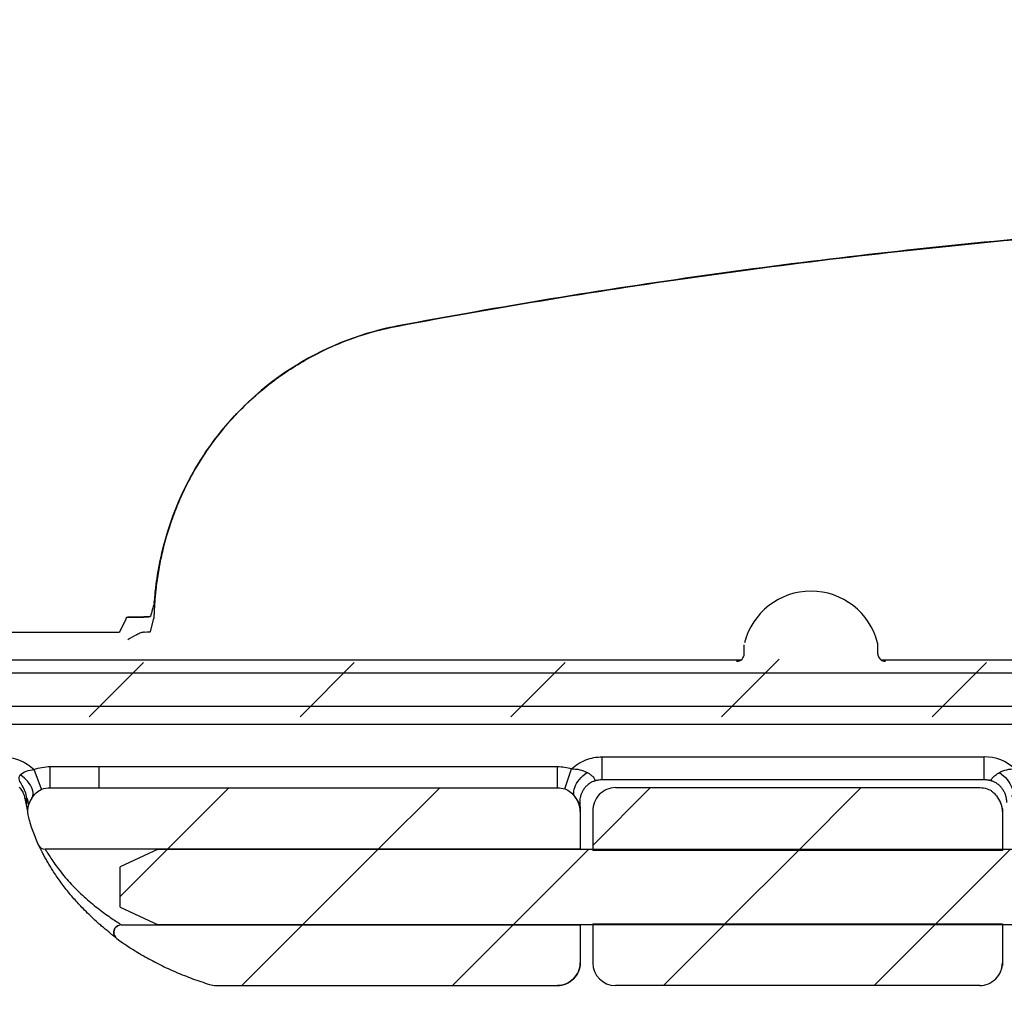
# Model space of a CAD drawing. Units: millimetres. Extents: x 0 to 815, y 0 to 560.
# Drawn here: x 635 to 668, y 154 to 187 of the extents above; entities that cross this region are included whole.
import ezdxf

# ---------------------------------------------------------------- set-up
doc = ezdxf.new("R2010")
doc.units = ezdxf.units.MM
doc.header["$LTSCALE"] = 2
for name, color, linetype, lineweight in [('AM_5', 3, 'Continuous', 25), ('AM_8', 1, 'Continuous', 25), ('TK1', 7, 'Continuous', 25)]:
    doc.layers.add(name, color=color, linetype=linetype, lineweight=lineweight)
doc.styles.get("Standard").update_dxf_attribs({"font": 'ISOCP.SHX', "bigfont": 'EXTFONT.SHX'})
doc.dimstyles.new('AM_JIS$0', dxfattribs={"dimtxt": 3.5, "dimasz": 2.5, "dimexe": 1, "dimexo": 1, "dimgap": 1.5, "dimtad": 3, "dimdsep": 46, "dimtxsty": 'STANDARD', "dimblk": 'OPEN30', "dimcen": 0, "dimclrd": 256, "dimclre": 256, "dimclrt": 2, "dimadec": 0, "dimazin": 2, "dimtp": 0.1, "dimtm": 0.1, "dimtfac": 0.71, "dimtmove": 0, "dimatfit": 3, "dimldrblk": 'OPEN30', "dimfxl": 1, "dimlwd": -1, "dimlwe": -1, "dimarcsym": 0})
pattern_1 = [(45, (-4e-09, 0), (-3.535534, 3.535534), [])]

# ---------------------------------------------------------------- blocks, each defined once
blk = doc.blocks.new('_Open30')
at = {"color": 0, "linetype": 'ByBlock', "lineweight": -2}
for p, q in [((-1, 0.2679), (0, 0)), ((0, 0), (-1, -0.2679)), ((0, 0), (-1, 0))]:
    blk.add_line(p, q, dxfattribs=at)
blk = doc.blocks.new('*D13')
at = {"layer": 'AM_5', "linetype": 'ByBlock'}
for p, q in [((623.928, 209.845), (623.928, 125.497)), ((753.928, 209.845), (753.928, 125.497)), ((628.928, 127.497), (748.928, 127.497))]:
    blk.add_line(p, q, dxfattribs=at)
at = {"layer": 'Defpoints', "color": 0}
for p in [(623.928, 211.845), (753.928, 211.845), (753.928, 127.497)]:
    blk.add_point(p, dxfattribs=at)
at = {"layer": 'AM_5', "xscale": 5, "yscale": 5, "zscale": 5, "rotation": 180}
blk.add_blockref('_Open30', (623.928, 127.497), dxfattribs=at)
at = {"layer": 'AM_5', "xscale": 5, "yscale": 5, "zscale": 5}
blk.add_blockref('_Open30', (753.928, 127.497), dxfattribs=at)
at = {"layer": 'AM_5', "color": 2, "insert": (688.928, 133.997), "char_height": 7, "attachment_point": 5}
blk.add_mtext('130 内部有効寸法', dxfattribs=at)

msp = doc.modelspace()

# ---------------------------------------------------------------- hatches: boundary and pattern name
at = {"layer": 'AM_8'}
h = msp.add_hatch(dxfattribs=at)
h.set_pattern_fill('_U', color=256, scale=5, angle=45, style=0, pattern_type=0)
h.set_pattern_definition(pattern_1)
edge = h.paths.add_edge_path(flags=0)
edge.add_line((618.185, 244.733), (618.185, 178.961))
edge.add_spline(control_points=[(618.185, 178.961), (618.185, 176.913), (618.592, 174.868), (620.158, 171.085), (621.315, 169.353), (624.209, 166.459), (625.942, 165.301), (629.724, 163.735), (631.769, 163.329), (633.817, 163.329)], knot_values=[0, 0, 0, 0, 0.25, 0.25, 0.5, 0.5, 0.75, 0.75, 1, 1, 1, 1], weights=[1, 1, 1, 1, 1, 1, 1, 1, 1, 1], degree=3, periodic=0)
edge.add_line((633.817, 163.329), (744.04, 163.329))
edge.add_spline(control_points=[(744.04, 163.329), (746.088, 163.329), (748.132, 163.735), (751.915, 165.301), (753.648, 166.459), (756.542, 169.353), (757.699, 171.085), (759.265, 174.868), (759.672, 176.913), (759.672, 178.961)], knot_values=[0, 0, 0, 0, 0.25, 0.25, 0.5, 0.5, 0.75, 0.75, 1, 1, 1, 1], weights=[1, 1, 1, 1, 1, 1, 1, 1, 1, 1], degree=3, periodic=0)
edge.add_line((759.672, 178.961), (759.672, 244.733))
edge.add_spline(control_points=[(759.672, 244.733), (759.672, 246.781), (759.265, 248.826), (757.699, 252.608), (756.542, 254.341), (754.004, 256.879), (752.75, 257.805), (751.389, 258.531)], knot_values=[0, 0, 0, 0, 0.25, 0.25, 0.5, 0.5, 0.688479, 0.688479, 0.688479, 0.688479], weights=[1, 1, 1, 1, 1, 1, 1, 1], degree=3, periodic=0)
edge.add_spline(control_points=[(751.389, 258.531), (750.762, 258.865), (750.068, 259.096), (749.366, 259.204), (748.663, 259.311), (747.932, 259.299), (747.233, 259.169), (746.535, 259.038), (745.85, 258.784), (745.234, 258.43), (744.618, 258.075), (744.055, 257.609), (743.592, 257.071), (743.128, 256.532), (742.751, 255.907), (742.492, 255.245), (742.44, 255.113), (742.393, 254.98), (742.35, 254.845)], knot_values=[0, 0, 0, 0, 0.002132, 0.002132, 0.002132, 0.004265, 0.004265, 0.004265, 0.006397, 0.006397, 0.006397, 0.008528, 0.008528, 0.008528, 0.010659, 0.010659, 0.010659, 0.011078, 0.011078, 0.011078, 0.011078], weights=[1, 1, 1, 1, 1, 1, 1, 1, 1, 1, 1, 1, 1, 1, 1, 1, 1, 1, 1], degree=3, periodic=0)
edge.add_spline(control_points=[(742.35, 254.845), (742.263, 254.57), (742.146, 254.301), (741.919, 253.89), (741.823, 253.739), (741.614, 253.443), (741.499, 253.299), (741.139, 252.885), (740.869, 252.629), (740.284, 252.15), (739.965, 251.927), (739.304, 251.519), (738.959, 251.332), (737.895, 250.815), (737.147, 250.527), (735.596, 250.033), (734.811, 249.832), (733.221, 249.496), (732.419, 249.362), (729.995, 249.044), (728.359, 248.944), (726.707, 248.944)], knot_values=[0, 0, 0, 0, 0.051589, 0.051589, 0.082839, 0.082839, 0.114089, 0.114089, 0.176589, 0.176589, 0.239089, 0.239089, 0.301589, 0.301589, 0.426589, 0.426589, 0.551589, 0.551589, 0.676589, 0.676589, 0.926589, 0.926589, 0.926589, 0.926589], weights=[1, 1, 1, 1, 1, 1, 1, 1, 1, 1, 1, 1, 1, 1, 1, 1, 1, 1, 1, 1, 1, 1], degree=3, periodic=0)
edge.add_line((726.707, 248.944), (651.15, 248.944))
edge.add_spline(control_points=[(651.15, 248.944), (649.498, 248.944), (647.862, 249.044), (645.438, 249.362), (644.636, 249.496), (643.046, 249.832), (642.261, 250.033), (640.71, 250.527), (639.962, 250.815), (638.897, 251.332), (638.553, 251.519), (637.892, 251.927), (637.573, 252.15), (636.987, 252.629), (636.718, 252.885), (636.358, 253.299), (636.243, 253.443), (636.034, 253.739), (635.938, 253.89), (635.71, 254.301), (635.594, 254.57), (635.507, 254.845)], knot_values=[0, 0, 0, 0, 0.25, 0.25, 0.375, 0.375, 0.5, 0.5, 0.625, 0.625, 0.6875, 0.6875, 0.75, 0.75, 0.8125, 0.8125, 0.84375, 0.84375, 0.875, 0.875, 0.926589, 0.926589, 0.926589, 0.926589], weights=[1, 1, 1, 1, 1, 1, 1, 1, 1, 1, 1, 1, 1, 1, 1, 1, 1, 1, 1, 1, 1, 1], degree=3, periodic=0)
edge.add_spline(control_points=[(635.507, 254.845), (635.292, 255.522), (634.958, 256.172), (634.531, 256.741), (634.104, 257.309), (633.573, 257.812), (632.982, 258.207), (632.391, 258.602), (631.724, 258.9), (631.036, 259.077), (630.348, 259.254), (629.62, 259.315), (628.912, 259.254), (628.204, 259.193), (627.497, 259.01), (626.849, 258.718), (626.72, 258.66), (626.593, 258.597), (626.468, 258.531)], knot_values=[0, 0, 0, 0, 0.002132, 0.002132, 0.002132, 0.004265, 0.004265, 0.004265, 0.006397, 0.006397, 0.006397, 0.008528, 0.008528, 0.008528, 0.010659, 0.010659, 0.010659, 0.011078, 0.011078, 0.011078, 0.011078], weights=[1, 1, 1, 1, 1, 1, 1, 1, 1, 1, 1, 1, 1, 1, 1, 1, 1, 1, 1], degree=3, periodic=0)
edge.add_spline(control_points=[(626.468, 258.531), (625.107, 257.805), (623.853, 256.879), (621.315, 254.341), (620.158, 252.608), (618.592, 248.826), (618.185, 246.781), (618.185, 244.733)], knot_values=[0.311521, 0.311521, 0.311521, 0.311521, 0.5, 0.5, 0.75, 0.75, 1, 1, 1, 1], weights=[1, 1, 1, 1, 1, 1, 1, 1], degree=3, periodic=0)
edge = h.paths.add_edge_path(flags=0)
edge.add_line((620.007, 178.961), (620.007, 244.733))
edge.add_spline(control_points=[(620.007, 244.733), (620.007, 246.515), (620.358, 248.302), (621.702, 251.6), (622.701, 253.121), (624.806, 255.273), (625.787, 256.036), (626.85, 256.657)], knot_values=[0, 0, 0, 0, 0.246573, 0.246573, 0.493145, 0.493145, 0.663377, 0.663377, 0.663377, 0.663377], weights=[1, 1, 1, 1, 1, 1, 1, 1], degree=3, periodic=0)
edge.add_spline(control_points=[(626.85, 256.657), (626.951, 256.716), (627.054, 256.772), (627.16, 256.823), (627.644, 257.061), (628.177, 257.219), (628.713, 257.283), (629.249, 257.347), (629.804, 257.319), (630.331, 257.202), (630.858, 257.085), (631.372, 256.876), (631.831, 256.591), (632.29, 256.306), (632.706, 255.938), (633.044, 255.517), (633.383, 255.096), (633.654, 254.611), (633.834, 254.102)], knot_values=[0, 0, 0, 0, 0.000352, 0.000352, 0.000352, 0.001994, 0.001994, 0.001994, 0.003636, 0.003636, 0.003636, 0.005278, 0.005278, 0.005278, 0.006921, 0.006921, 0.006921, 0.008564, 0.008564, 0.008564, 0.008564], weights=[1, 1, 1, 1, 1, 1, 1, 1, 1, 1, 1, 1, 1, 1, 1, 1, 1, 1, 1], degree=3, periodic=0)
edge.add_spline(control_points=[(633.834, 254.102), (633.866, 254.011), (633.9, 253.922), (634.031, 253.6), (634.139, 253.377), (634.498, 252.73), (634.787, 252.327), (635.422, 251.599), (635.765, 251.274), (636.49, 250.682), (636.874, 250.414), (637.656, 249.931), (638.053, 249.716), (639.261, 249.129), (640.09, 248.812), (641.773, 248.276), (642.619, 248.06), (644.31, 247.702), (645.159, 247.56), (647.711, 247.226), (649.423, 247.121), (651.15, 247.121)], knot_values=[0, 0, 0, 0, 0.011897, 0.011897, 0.043147, 0.043147, 0.105647, 0.105647, 0.168147, 0.168147, 0.230647, 0.230647, 0.293147, 0.293147, 0.418147, 0.418147, 0.543147, 0.543147, 0.668147, 0.668147, 0.918147, 0.918147, 0.918147, 0.918147], weights=[1, 1, 1, 1, 1, 1, 1, 1, 1, 1, 1, 1, 1, 1, 1, 1, 1, 1, 1, 1, 1, 1], degree=3, periodic=0)
edge.add_line((651.15, 247.121), (726.707, 247.121))
edge.add_spline(control_points=[(726.707, 247.121), (728.434, 247.121), (730.146, 247.226), (732.698, 247.56), (733.547, 247.702), (735.238, 248.06), (736.084, 248.276), (737.767, 248.812), (738.596, 249.129), (739.804, 249.716), (740.201, 249.931), (740.982, 250.414), (741.367, 250.682), (742.092, 251.274), (742.435, 251.599), (743.07, 252.327), (743.359, 252.73), (743.718, 253.377), (743.826, 253.6), (743.957, 253.922), (743.991, 254.011), (744.023, 254.102)], knot_values=[0, 0, 0, 0, 0.25, 0.25, 0.375, 0.375, 0.5, 0.5, 0.625, 0.625, 0.6875, 0.6875, 0.75, 0.75, 0.8125, 0.8125, 0.875, 0.875, 0.90625, 0.90625, 0.918147, 0.918147, 0.918147, 0.918147], weights=[1, 1, 1, 1, 1, 1, 1, 1, 1, 1, 1, 1, 1, 1, 1, 1, 1, 1, 1, 1, 1, 1], degree=3, periodic=0)
edge.add_spline(control_points=[(744.023, 254.102), (744.062, 254.212), (744.105, 254.321), (744.152, 254.429), (744.369, 254.923), (744.674, 255.387), (745.042, 255.782), (745.411, 256.177), (745.852, 256.514), (746.33, 256.765), (746.808, 257.016), (747.337, 257.187), (747.871, 257.266), (748.405, 257.344), (748.961, 257.331), (749.491, 257.229), (750.021, 257.126), (750.541, 256.93), (751.007, 256.657)], knot_values=[0, 0, 0, 0, 0.000352, 0.000352, 0.000352, 0.001994, 0.001994, 0.001994, 0.003636, 0.003636, 0.003636, 0.005278, 0.005278, 0.005278, 0.006921, 0.006921, 0.006921, 0.008564, 0.008564, 0.008564, 0.008564], weights=[1, 1, 1, 1, 1, 1, 1, 1, 1, 1, 1, 1, 1, 1, 1, 1, 1, 1, 1], degree=3, periodic=0)
edge.add_spline(control_points=[(751.007, 256.657), (752.07, 256.036), (753.051, 255.273), (755.155, 253.121), (756.155, 251.6), (757.499, 248.302), (757.85, 246.515), (757.85, 244.733)], knot_values=[0, 0, 0, 0, 0.170232, 0.170232, 0.416805, 0.416805, 0.663377, 0.663377, 0.663377, 0.663377], weights=[1, 1, 1, 1, 1, 1, 1, 1], degree=3, periodic=0)
edge.add_line((757.85, 244.733), (757.85, 178.961))
edge.add_spline(control_points=[(757.85, 178.961), (757.85, 177.154), (757.489, 175.342), (756.108, 172.006), (755.082, 170.471), (752.53, 167.918), (750.995, 166.893), (747.658, 165.511), (745.846, 165.151), (744.04, 165.151)], knot_values=[0, 0, 0, 0, 0.25, 0.25, 0.5, 0.5, 0.75, 0.75, 1, 1, 1, 1], weights=[1, 1, 1, 1, 1, 1, 1, 1, 1, 1], degree=3, periodic=0)
edge.add_line((744.04, 165.151), (718.171, 165.151))
edge.add_spline(control_points=[(718.171, 165.151), (718.029, 165.151), (717.886, 165.181), (717.749, 165.221), (717.586, 165.269), (717.428, 165.333), (717.27, 165.397), (717.268, 165.398), (717.265, 165.399), (717.263, 165.4)], knot_values=[0, 0, 0, 0, 0.000427, 0.000427, 0.000427, 0.000936, 0.000936, 0.000936, 0.000944, 0.000944, 0.000944, 0.000944], weights=[1, 1, 1, 1, 1, 1, 1, 1, 1, 1], degree=3, periodic=0)
edge.add_line((717.263, 165.4), (715.839, 165.4))
edge.add_spline(control_points=[(715.839, 165.4), (715.837, 165.399), (715.834, 165.398), (715.832, 165.397), (715.674, 165.333), (715.516, 165.269), (715.352, 165.221), (715.216, 165.181), (715.073, 165.151), (714.931, 165.151)], knot_values=[-0.000008, -0.000008, -0.000008, -0.000008, 0, 0, 0, 0.000511, 0.000511, 0.000511, 0.000941, 0.000941, 0.000941, 0.000941], weights=[1, 1, 1, 1, 1, 1, 1, 1, 1, 1], degree=3, periodic=0)
edge.add_line((714.931, 165.151), (662.926, 165.151))
edge.add_spline(control_points=[(662.926, 165.151), (662.784, 165.151), (662.641, 165.181), (662.504, 165.221), (662.341, 165.269), (662.183, 165.333), (662.025, 165.397), (662.023, 165.398), (662.02, 165.399), (662.018, 165.4)], knot_values=[0, 0, 0, 0, 0.000427, 0.000427, 0.000427, 0.000936, 0.000936, 0.000936, 0.000944, 0.000944, 0.000944, 0.000944], weights=[1, 1, 1, 1, 1, 1, 1, 1, 1, 1], degree=3, periodic=0)
edge.add_line((662.018, 165.4), (660.594, 165.4))
edge.add_spline(control_points=[(660.594, 165.4), (660.592, 165.399), (660.589, 165.398), (660.587, 165.397), (660.429, 165.333), (660.271, 165.269), (660.107, 165.221), (659.971, 165.181), (659.828, 165.151), (659.686, 165.151)], knot_values=[-0.000008, -0.000008, -0.000008, -0.000008, 0, 0, 0, 0.000511, 0.000511, 0.000511, 0.000941, 0.000941, 0.000941, 0.000941], weights=[1, 1, 1, 1, 1, 1, 1, 1, 1, 1], degree=3, periodic=0)
edge.add_line((659.686, 165.151), (633.817, 165.151))
edge.add_spline(control_points=[(633.817, 165.151), (632.011, 165.151), (630.198, 165.511), (626.862, 166.893), (625.327, 167.918), (622.775, 170.471), (621.749, 172.006), (620.368, 175.342), (620.007, 177.154), (620.007, 178.961)], knot_values=[0, 0, 0, 0, 0.25, 0.25, 0.5, 0.5, 0.75, 0.75, 1, 1, 1, 1], weights=[1, 1, 1, 1, 1, 1, 1, 1, 1, 1], degree=3, periodic=0)
h = msp.add_hatch(dxfattribs=at)
h.set_pattern_fill('_U', color=256, scale=5, angle=45, style=0, pattern_type=0)
h.set_pattern_definition(pattern_1)
edge = h.paths.add_edge_path(flags=0)
edge.add_spline(control_points=[(635.493, 160.891), (635.444, 160.872), (635.397, 160.845), (635.355, 160.812), (635.28, 160.752), (635.221, 160.674), (635.165, 160.597)], knot_values=[0, 0, 0, 0, 0.00016, 0.00016, 0.00016, 0.000448, 0.000448, 0.000448, 0.000448], weights=[1, 1, 1, 1, 1, 1, 1], degree=3, periodic=0)
edge.add_spline(control_points=[(635.165, 160.597), (635.155, 160.583), (635.145, 160.569), (635.136, 160.554), (635.091, 160.482), (635.058, 160.401), (635.039, 160.317), (635.02, 160.234), (635.016, 160.147), (635.026, 160.062), (635.03, 160.023), (635.037, 159.985), (635.048, 159.948)], knot_values=[0.000717, 0.000717, 0.000717, 0.000717, 0.000768, 0.000768, 0.000768, 0.001024, 0.001024, 0.001024, 0.001279, 0.001279, 0.001279, 0.001394, 0.001394, 0.001394, 0.001394], weights=[1, 1, 1, 1, 1, 1, 1, 1, 1, 1, 1, 1, 1], degree=3, periodic=0)
edge.add_spline(control_points=[(635.048, 159.948), (635.133, 159.637), (635.243, 159.332), (635.377, 159.031)], knot_values=[0, 0, 0, 0, 1, 1, 1, 1], weights=[1, 1, 1, 1], degree=3, periodic=0)
edge.add_spline(control_points=[(635.377, 159.031), (635.389, 159.005), (635.405, 158.981), (635.424, 158.96), (635.444, 158.939), (635.467, 158.922), (635.492, 158.909), (635.518, 158.896), (635.546, 158.887), (635.574, 158.883), (635.585, 158.881), (635.597, 158.88), (635.609, 158.88)], knot_values=[0, 0, 0, 0, 0.000085, 0.000085, 0.000085, 0.000171, 0.000171, 0.000171, 0.000256, 0.000256, 0.000256, 0.000291, 0.000291, 0.000291, 0.000291], weights=[1, 1, 1, 1, 1, 1, 1, 1, 1, 1, 1, 1, 1], degree=3, periodic=0)
edge.add_line((635.609, 158.88), (653.564, 158.88))
edge.add_spline(control_points=[(653.564, 158.88), (653.564, 159.303), (653.564, 159.727), (653.565, 160.15)], knot_values=[0, 0, 0, 0, 0.001269, 0.001269, 0.001269, 0.001269], weights=[1, 1, 1, 1], degree=3, periodic=0)
edge.add_spline(control_points=[(653.565, 160.15), (653.565, 160.235), (653.55, 160.321), (653.522, 160.402), (653.494, 160.482), (653.451, 160.559), (653.398, 160.626), (653.397, 160.627), (653.396, 160.628), (653.395, 160.629)], knot_values=[0, 0, 0, 0, 0.000256, 0.000256, 0.000256, 0.000512, 0.000512, 0.000512, 0.000516, 0.000516, 0.000516, 0.000516], weights=[1, 1, 1, 1, 1, 1, 1, 1, 1, 1], degree=3, periodic=0)
edge.add_spline(control_points=[(653.395, 160.629), (653.392, 160.633), (653.389, 160.637), (653.386, 160.64)], knot_values=[0, 0, 0, 0, 0.000015, 0.000015, 0.000015, 0.000015], weights=[1, 1, 1, 1], degree=3, periodic=0)
edge.add_spline(control_points=[(653.386, 160.64), (653.337, 160.701), (653.285, 160.761), (653.224, 160.81), (653.172, 160.851), (653.113, 160.884), (653.05, 160.905)], knot_values=[0, 0, 0, 0, 0.000235, 0.000235, 0.000235, 0.000434, 0.000434, 0.000434, 0.000434], weights=[1, 1, 1, 1, 1, 1, 1], degree=3, periodic=0)
edge.add_spline(control_points=[(653.05, 160.905), (652.97, 160.931), (652.884, 160.945), (652.8, 160.945)], knot_values=[0, 0, 0, 0, 0.000254, 0.000254, 0.000254, 0.000254], weights=[1, 1, 1, 1], degree=3, periodic=0)
edge.add_line((652.8, 160.945), (637.428, 160.945))
edge.add_line((637.428, 160.945), (635.781, 160.945))
edge.add_spline(control_points=[(635.781, 160.945), (635.683, 160.945), (635.584, 160.927), (635.493, 160.891)], knot_values=[0, 0, 0, 0, 0.000293, 0.000293, 0.000293, 0.000293], weights=[1, 1, 1, 1], degree=3, periodic=0)
h = msp.add_hatch(dxfattribs=at)
h.set_pattern_fill('_U', color=256, scale=5, angle=45, style=0, pattern_type=0)
h.set_pattern_definition(pattern_1)
edge = h.paths.add_edge_path(flags=0)
edge.add_line((667.728, 158.842), (667.728, 160.15))
edge.add_spline(control_points=[(667.728, 160.15), (667.728, 160.236), (667.713, 160.322), (667.685, 160.402), (667.66, 160.475), (667.623, 160.545), (667.576, 160.607)], knot_values=[0, 0, 0, 0, 0.000256, 0.000256, 0.000256, 0.000487, 0.000487, 0.000487, 0.000487], weights=[1, 1, 1, 1, 1, 1, 1], degree=3, periodic=0)
edge.add_spline(control_points=[(667.576, 160.607), (667.519, 160.683), (667.46, 160.759), (667.385, 160.818), (667.336, 160.857), (667.28, 160.888), (667.222, 160.907)], knot_values=[0, 0, 0, 0, 0.000285, 0.000285, 0.000285, 0.000471, 0.000471, 0.000471, 0.000471], weights=[1, 1, 1, 1, 1, 1, 1], degree=3, periodic=0)
edge.add_spline(control_points=[(667.222, 160.907), (667.141, 160.934), (667.054, 160.948), (666.969, 160.948)], knot_values=[0, 0, 0, 0, 0.000256, 0.000256, 0.000256, 0.000256], weights=[1, 1, 1, 1], degree=3, periodic=0)
edge.add_line((666.969, 160.948), (654.742, 160.948))
edge.add_spline(control_points=[(654.742, 160.948), (654.659, 160.948), (654.576, 160.933), (654.498, 160.906), (654.421, 160.878), (654.347, 160.837), (654.283, 160.786), (654.216, 160.734), (654.158, 160.669), (654.111, 160.598), (654.063, 160.524), (654.026, 160.441), (654.005, 160.355), (653.99, 160.293), (653.982, 160.229), (653.982, 160.165)], knot_values=[0, 0, 0, 0, 0.000247, 0.000247, 0.000247, 0.000493, 0.000493, 0.000493, 0.000747, 0.000747, 0.000747, 0.001012, 0.001012, 0.001012, 0.001203, 0.001203, 0.001203, 0.001203], weights=[1, 1, 1, 1, 1, 1, 1, 1, 1, 1, 1, 1, 1, 1, 1, 1], degree=3, periodic=0)
edge.add_line((653.982, 160.165), (653.982, 158.842))
edge.add_line((653.982, 158.842), (667.728, 158.842))
h = msp.add_hatch(dxfattribs=at)
h.set_pattern_fill('_U', color=256, scale=5, angle=45, style=0, pattern_type=0)
h.set_pattern_definition(pattern_1)
h.paths.add_polyline_path([(739.728, 156.932), (739.728, 158.288), (738.458, 158.88), (639.398, 158.88), (638.128, 158.288), (638.128, 156.932), (639.398, 156.34), (738.458, 156.34)], flags=0)
h = msp.add_hatch(dxfattribs=at)
h.set_pattern_fill('_U', color=256, scale=5, angle=45, style=0, pattern_type=0)
h.set_pattern_definition(pattern_1)
edge = h.paths.add_edge_path(flags=0)
edge.add_spline(control_points=[(638.054, 156.315), (638.052, 156.314), (638.05, 156.313), (638.049, 156.312)], knot_values=[0, 0, 0, 0, 1, 1, 1, 1], weights=[1, 1, 1, 1], degree=3, periodic=0)
edge.add_spline(control_points=[(638.049, 156.312), (638.034, 156.304), (638.019, 156.295), (638.006, 156.285), (637.984, 156.267), (637.964, 156.245), (637.949, 156.221), (637.934, 156.197), (637.923, 156.17), (637.917, 156.142), (637.911, 156.114), (637.909, 156.085), (637.913, 156.057), (637.916, 156.029), (637.924, 156.001), (637.937, 155.975), (637.949, 155.949), (637.966, 155.926), (637.986, 155.906), (637.995, 155.897), (638.005, 155.888), (638.016, 155.881)], knot_values=[0.00012, 0.00012, 0.00012, 0.00012, 0.000171, 0.000171, 0.000171, 0.000256, 0.000256, 0.000256, 0.000341, 0.000341, 0.000341, 0.000427, 0.000427, 0.000427, 0.000512, 0.000512, 0.000512, 0.000597, 0.000597, 0.000597, 0.000635, 0.000635, 0.000635, 0.000635], weights=[1, 1, 1, 1, 1, 1, 1, 1, 1, 1, 1, 1, 1, 1, 1, 1, 1, 1, 1, 1, 1, 1], degree=3, periodic=0)
edge.add_spline(control_points=[(638.016, 155.881), (638.92, 155.225), (639.973, 154.704), (641.121, 154.343)], knot_values=[0, 0, 0, 0, 1, 1, 1, 1], weights=[1, 1, 1, 1], degree=3, periodic=0)
edge.add_spline(control_points=[(641.121, 154.343), (641.195, 154.32), (641.273, 154.308), (641.35, 154.308)], knot_values=[0, 0, 0, 0, 0.000232, 0.000232, 0.000232, 0.000232], weights=[1, 1, 1, 1], degree=3, periodic=0)
edge.add_line((641.35, 154.308), (652.798, 154.308))
edge.add_spline(control_points=[(652.798, 154.308), (652.884, 154.308), (652.97, 154.323), (653.05, 154.351), (653.131, 154.379), (653.208, 154.422), (653.274, 154.475), (653.341, 154.529), (653.399, 154.594), (653.444, 154.666), (653.49, 154.739), (653.523, 154.82), (653.542, 154.903), (653.554, 154.958), (653.56, 155.014), (653.56, 155.07)], knot_values=[0, 0, 0, 0, 0.000256, 0.000256, 0.000256, 0.000512, 0.000512, 0.000512, 0.000768, 0.000768, 0.000768, 0.001024, 0.001024, 0.001024, 0.00119, 0.00119, 0.00119, 0.00119], weights=[1, 1, 1, 1, 1, 1, 1, 1, 1, 1, 1, 1, 1, 1, 1, 1], degree=3, periodic=0)
edge.add_spline(control_points=[(653.56, 155.07), (653.561, 155.493), (653.561, 155.917), (653.561, 156.34)], knot_values=[0, 0, 0, 0, 0.001271, 0.001271, 0.001271, 0.001271], weights=[1, 1, 1, 1], degree=3, periodic=0)
edge.add_line((653.561, 156.34), (638.165, 156.34))
edge.add_spline(control_points=[(638.165, 156.34), (638.137, 156.34), (638.108, 156.335), (638.081, 156.326), (638.072, 156.323), (638.062, 156.319), (638.054, 156.315)], knot_values=[0, 0, 0, 0, 0.000085, 0.000085, 0.000085, 0.000114, 0.000114, 0.000114, 0.000114], weights=[1, 1, 1, 1, 1, 1, 1], degree=3, periodic=0)
h = msp.add_hatch(dxfattribs=at)
h.set_pattern_fill('_U', color=256, scale=5, angle=45, style=0, pattern_type=0)
h.set_pattern_definition(pattern_1)
edge = h.paths.add_edge_path(flags=0)
edge.add_line((654.744, 154.308), (666.966, 154.308))
edge.add_spline(control_points=[(666.966, 154.308), (667.051, 154.308), (667.138, 154.323), (667.218, 154.351), (667.299, 154.379), (667.376, 154.422), (667.442, 154.475), (667.509, 154.529), (667.567, 154.594), (667.612, 154.666), (667.658, 154.739), (667.691, 154.82), (667.71, 154.903), (667.722, 154.958), (667.728, 155.014), (667.728, 155.07)], knot_values=[0, 0, 0, 0, 0.000256, 0.000256, 0.000256, 0.000512, 0.000512, 0.000512, 0.000768, 0.000768, 0.000768, 0.001024, 0.001024, 0.001024, 0.00119, 0.00119, 0.00119, 0.00119], weights=[1, 1, 1, 1, 1, 1, 1, 1, 1, 1, 1, 1, 1, 1, 1, 1], degree=3, periodic=0)
edge.add_line((667.728, 155.07), (667.728, 156.378))
edge.add_line((667.728, 156.378), (653.982, 156.378))
edge.add_line((653.982, 156.378), (653.982, 155.07))
edge.add_ellipse((654.744, 155.07), major_axis=(0.762, 0), ratio=0.999962, start_angle=180, end_angle=270)

# ---------------------------------------------------------------- linework, layer by layer
at = {"layer": 'TK1'}
for p, q in [((638.31, 166.572), (638.089, 166.158)), ((638.31, 166.572), (638.089, 166.158)), ((638.343, 166.666), (638.382, 166.666)), ((638.343, 166.666), (638.382, 166.666)), ((639.143, 166.184), (639.255, 166.628)), ((638.089, 166.158), (633.817, 166.158)), ((638.089, 166.158), (633.817, 166.158)), ((659.065, 165.441), (659.065, 165.744)), ((663.547, 165.441), (663.547, 165.744)), ((658.95, 165.228), (633.817, 165.228)), ((714.195, 165.228), (663.662, 165.228)), ((633.817, 164.798), (744.04, 164.798)), ((633.817, 163.681), (744.04, 163.681)), ((744.04, 163.07), (633.817, 163.07)), ((654.304, 161.981), (667.116, 161.981)), ((654.304, 161.219), (654.304, 161.981)), ((667.116, 161.219), (667.116, 161.981)), ((635.781, 161.654), (637.428, 161.654)), ((635.781, 160.945), (635.781, 161.654)), ((637.428, 160.945), (637.428, 161.654)), ((637.428, 161.654), (652.8, 161.654)), ((652.8, 160.945), (652.8, 161.654)), ((653.05, 160.905), (653.273, 161.578)), ((635.493, 160.891), (635.238, 161.553)), ((635.781, 160.945), (637.428, 160.945)), ((637.428, 160.945), (652.8, 160.945)), ((654.19, 161.21), (654.195, 161.211)), ((654.304, 161.219), (667.116, 161.219)), ((654.742, 160.948), (666.969, 160.948)), ((667.202, 161.214), (667.263, 161.204)), ((667.202, 161.214), (667.211, 161.213)), ((634.931, 160.582), (634.995, 160.592)), ((653.565, 160.15), (653.564, 158.88)), ((653.565, 160.15), (653.565, 160.15)), ((653.982, 160.165), (653.982, 158.842)), ((667.728, 160.15), (667.728, 158.842)), ((653.564, 158.88), (635.609, 158.88)), ((639.398, 158.88), (638.128, 158.288)), ((639.398, 158.88), (738.458, 158.88)), ((653.564, 158.88), (653.564, 158.88)), ((667.728, 158.842), (653.982, 158.842)), ((638.128, 156.932), (638.128, 158.288)), ((638.128, 156.932), (639.398, 156.34)), ((638.165, 156.34), (653.561, 156.34)), ((738.458, 156.34), (639.398, 156.34)), ((653.561, 156.34), (653.56, 155.07)), ((653.561, 156.34), (653.561, 156.34)), ((653.982, 156.378), (653.982, 155.07)), ((653.982, 156.378), (667.728, 156.378)), ((667.728, 156.378), (667.728, 155.07)), ((653.56, 155.07), (653.56, 155.07)), ((641.35, 154.308), (652.798, 154.308)), ((652.798, 154.308), (652.798, 154.308)), ((666.966, 154.308), (654.744, 154.308))]:
    msp.add_line(p, q, dxfattribs=at)
at = {"layer": 'TK1', "flags": 128}
for points in [[(635.165, 160.597), (635.184, 160.63), (635.2, 160.677), (635.208, 160.728), (635.207, 160.783), (635.197, 160.841), (635.179, 160.902), (635.153, 160.964), (635.118, 161.027), (635.076, 161.089), (635.028, 161.151), (634.973, 161.211), (634.912, 161.269), (634.846, 161.323), (634.777, 161.373)], [(653.386, 160.64), (653.363, 160.68), (653.349, 160.726), (653.343, 160.777), (653.346, 160.833), (653.358, 160.892), (653.378, 160.955), (653.406, 161.02), (653.443, 161.086), (653.486, 161.153), (653.536, 161.219), (653.593, 161.284), (653.654, 161.346), (653.72, 161.405), (653.789, 161.46)], [(667.63, 161.46), (667.7, 161.405), (667.766, 161.346), (667.827, 161.284), (667.883, 161.219), (667.934, 161.153), (667.977, 161.086), (668.013, 161.02), (668.042, 160.955), (668.062, 160.892), (668.074, 160.833), (668.077, 160.777), (668.071, 160.726), (668.056, 160.68), (668.034, 160.64)], [(653.565, 160.15), (653.564, 159.898), (653.564, 158.88)], [(653.561, 156.34), (653.561, 155.326), (653.56, 155.07)]]:
    msp.add_lwpolyline(points, dxfattribs=at)
at = {"layer": 'TK1'}
for centre, radius, start, end in [((661.306, 165.238), 2.304, 14.2974, 165.7026), ((663.293, 165.744), 0.254, 0, 14.2974), ((634.684, 160.384), 0.375, 356.849, 33.8435)]:
    msp.add_arc(centre, radius, start, end, dxfattribs=at)
for centre, major_axis, ratio, start_param, end_param in [((640.95, 170.569), (-1.217, -2.571), 0.271374, 4.844197, 4.850758), ((649.297, 163.893), (0, -10.853), 0.96827, 4.409006, 4.451491), ((638.381, 166.185), (0.762, 0), 0.034921, 5.5377, 6.27442), ((658.811, 165.441), (0.114, -0.227), 0.999429, 5.819521, 7.390288), ((663.801, 165.441), (0.114, 0.227), 0.999429, 2.03449, 3.605257), ((667.115, 160.456), (0.682, 1.364), 0.999239, 6.003061, 6.746407), ((654.744, 155.07), (0.762, 0), 0.999962, 3.141593, 4.712389)]:
    msp.add_ellipse(centre, major_axis=major_axis, ratio=ratio, start_param=start_param, end_param=end_param, dxfattribs=at)
for points, knots in [([(688.928, 180.309), (685.45, 180.309), (681.974, 180.228), (678.501, 180.067), (675.028, 179.906), (671.557, 179.663), (668.095, 179.341), (664.633, 179.018), (661.177, 178.615), (657.734, 178.132), (654.291, 177.648), (650.861, 177.085), (647.443, 176.442)], [0, 0, 0, 0, 0.25, 0.25, 0.25, 0.5, 0.5, 0.5, 0.75, 0.75, 0.75, 1, 1, 1, 1]), ([(647.444, 176.438), (650.862, 177.081), (654.292, 177.644), (657.736, 178.128), (661.179, 178.611), (664.634, 179.014), (668.096, 179.336), (671.558, 179.659), (675.029, 179.901), (678.502, 180.063), (681.974, 180.224), (685.45, 180.305), (688.928, 180.305)], [0, 0, 0, 0, 0.25, 0.25, 0.25, 0.5, 0.5, 0.5, 0.75, 0.75, 0.75, 1, 1, 1, 1]), ([(647.443, 176.442), (647.317, 176.418), (647.192, 176.392), (645.846, 176.085), (644.69, 175.58), (642.553, 174.124), (641.612, 173.159), (640.583, 171.567), (640.319, 171.072), (640.098, 170.559)], [-2.039957, -2.039957, -2.039957, -2.039957, -2.0014258, -2.0014258, -1.6258943, -1.6258943, -1.2252299, -1.2252299, -1.0568481, -1.0568481, -1.0568481, -1.0568481]), ([(642.044, 173.499), (642.404, 173.878), (642.792, 174.227), (643.207, 174.545), (643.621, 174.863), (644.059, 175.147), (644.518, 175.397), (644.977, 175.646), (645.454, 175.858), (645.942, 176.032), (646.429, 176.205), (646.93, 176.341), (647.444, 176.438)], [0, 0, 0, 0, 0.25, 0.25, 0.25, 0.5, 0.5, 0.5, 0.75, 0.75, 0.75, 1, 1, 1, 1]), ([(640.095, 170.54), (640.329, 171.087), (640.609, 171.609), (640.936, 172.105), (641.263, 172.602), (641.634, 173.068), (642.044, 173.499)], [0, 0, 0, 0, 0.5, 0.5, 0.5, 1, 1, 1, 1]), ([(640.098, 170.559), (640.331, 171.101), (640.61, 171.618), (640.934, 172.11), (641.261, 172.606), (641.631, 173.072), (642.04, 173.502)], [0, 0, 0, 0, 0.49831, 0.49831, 0.49831, 1, 1, 1, 1]), ([(640.095, 170.54), (640.038, 170.408), (639.985, 170.275), (639.883, 170.006), (639.835, 169.871), (639.699, 169.46), (639.622, 169.189), (639.515, 168.749), (639.478, 168.577), (639.429, 168.318), (639.413, 168.226), (639.383, 168.037), (639.369, 167.942), (639.344, 167.759), (639.334, 167.671), (639.308, 167.436), (639.296, 167.298), (639.281, 167.091), (639.277, 167.013), (639.27, 166.895), (639.268, 166.851), (639.265, 166.784), (639.263, 166.759), (639.261, 166.705), (639.259, 166.68), (639.257, 166.644), (639.256, 166.633), (639.255, 166.628)], [0, 0, 0, 0, 0.0431114, 0.0431114, 0.086973, 0.086973, 0.1766202, 0.1766202, 0.237186, 0.237186, 0.2719503, 0.2719503, 0.3106173, 0.3106173, 0.3491459, 0.3491459, 0.4203988, 0.4203988, 0.4727795, 0.4727795, 0.5112239, 0.5112239, 0.5394876, 0.5394876, 0.5808509, 0.5808509, 0.6208389, 0.6208389, 0.6208389, 0.6208389]), ([(639.268, 167.136), (639.273, 167.151), (639.281, 167.249), (639.318, 167.61), (639.348, 167.876), (639.456, 168.509), (639.529, 168.857), (639.751, 169.662), (639.906, 170.112), (640.098, 170.559)], [0, 0, 0, 0, 0.1331632, 0.1331632, 0.2730625, 0.2730625, 0.4010326, 0.4010326, 0.5465894, 0.5465894, 0.5465894, 0.5465894]), ([(640.091, 170.542), (639.901, 170.099), (639.748, 169.652), (639.62, 169.189), (639.61, 169.152), (639.6, 169.114)], [0, 0, 0, 0, 0.144744, 0.144744, 0.1577286, 0.1577286, 0.1577286, 0.1577286]), ([(638.31, 166.572), (638.314, 166.58), (638.319, 166.589), (638.333, 166.633), (638.339, 166.652), (638.343, 166.666)], [0, 0, 0, 0, 0.002676769, 0.002676769, 0.004060725, 0.004060725, 0.004060725, 0.004060725]), ([(638.31, 166.572), (638.314, 166.58), (638.319, 166.589), (638.333, 166.633), (638.339, 166.652), (638.343, 166.666)], [0, 0, 0, 0, 0.002676769, 0.002676769, 0.004060725, 0.004060725, 0.004060725, 0.004060725]), ([(639.144, 166.693), (639.144, 166.691), (639.138, 166.689), (639.117, 166.686), (639.101, 166.684), (639.041, 166.679), (638.986, 166.676), (638.847, 166.672), (638.762, 166.67), (638.578, 166.667), (638.48, 166.666), (638.382, 166.666)], [0, 0, 0, 0, 0.0151593, 0.0151593, 0.0309682, 0.0309682, 0.0596206, 0.0596206, 0.0898862, 0.0898862, 0.1193745, 0.1193745, 0.1193745, 0.1193745]), ([(638.382, 166.666), (638.476, 166.666), (638.587, 166.667), (638.76, 166.67), (638.854, 166.672), (638.987, 166.676), (639.05, 166.68), (639.121, 166.686), (639.143, 166.689), (639.144, 166.693)], [-0.3386652, -0.3386652, -0.3386652, -0.3386652, -0.310458, -0.310458, -0.2822386, -0.2822386, -0.2540081, -0.2540081, -0.2264349, -0.2264349, -0.2264349, -0.2264349]), ([(638.941, 166.167), (638.905, 166.165), (638.866, 166.155), (638.78, 166.125), (638.733, 166.104), (638.585, 166.031), (638.48, 165.97), (638.381, 165.913)], [-0.06713965, -0.06713965, -0.06713965, -0.06713965, -0.05125481, -0.05125481, -0.03416987, -0.03416987, 0, 0, 0, 0]), ([(634.18, 161.981), (634.376, 161.981), (634.569, 161.943), (634.841, 161.833), (634.927, 161.788), (635.09, 161.682), (635.168, 161.621), (635.238, 161.553)], [0, 0, 0, 0, 0.5, 0.5, 0.75, 0.75, 1, 1, 1, 1]), ([(653.273, 161.578), (653.411, 161.706), (653.575, 161.808), (653.924, 161.945), (654.114, 161.981), (654.304, 161.981)], [0, 0, 0, 0, 0.5, 0.5, 1, 1, 1, 1]), ([(653.273, 161.578), (653.365, 161.579), (653.456, 161.569), (653.633, 161.529), (653.716, 161.499), (653.789, 161.46)], [0, 0, 0, 0, 0.5, 0.5, 1, 1, 1, 1]), ([(634.995, 160.592), (634.985, 160.669), (634.966, 160.743), (634.913, 160.883), (634.879, 160.951), (634.807, 161.079), (634.767, 161.14), (634.738, 161.231), (634.735, 161.261), (634.744, 161.32), (634.757, 161.348), (634.777, 161.373)], [0, 0, 0, 0, 0.25, 0.25, 0.5, 0.5, 0.75, 0.75, 0.875, 0.875, 1, 1, 1, 1]), ([(634.777, 161.373), (634.822, 161.432), (634.899, 161.474), (635.061, 161.532), (635.149, 161.548), (635.238, 161.553)], [0, 0, 0, 0, 0.5, 0.5, 1, 1, 1, 1]), ([(653.789, 161.46), (653.798, 161.455), (653.839, 161.433), (653.905, 161.389), (653.973, 161.332), (654.021, 161.279), (654.049, 161.238), (654.058, 161.21), (654.055, 161.193), (654.056, 161.186), (654.067, 161.185), (654.092, 161.19), (654.134, 161.2), (654.172, 161.208), (654.19, 161.21), (654.19, 161.21)], [0, 0, 0, 0, 0.038182, 0.177233, 0.32126, 0.446012, 0.575368, 0.685475, 0.741879, 0.79782, 0.829043, 0.860358, 0.930329, 0.998438, 1, 1, 1, 1]), ([(667.211, 161.213), (667.22, 161.211), (667.249, 161.208), (667.29, 161.2), (667.328, 161.191), (667.348, 161.188), (667.358, 161.19), (667.36, 161.198), (667.361, 161.216), (667.373, 161.243), (667.4, 161.282), (667.44, 161.325), (667.493, 161.371), (667.556, 161.417), (667.606, 161.446), (667.63, 161.46)], [0, 0, 0, 0, 0.033683, 0.108575, 0.154534, 0.187717, 0.220917, 0.280558, 0.340526, 0.450554, 0.560572, 0.67038, 0.78023, 0.890099, 1, 1, 1, 1]), ([(634.736, 160.976), (634.749, 160.961), (634.779, 160.927), (634.82, 160.867), (634.859, 160.797), (634.891, 160.722), (634.915, 160.65), (634.924, 160.602), (634.928, 160.581)], [0, 0, 0, 0, 0.130252, 0.307835, 0.488722, 0.671612, 0.854982, 1, 1, 1, 1]), ([(654.018, 161.161), (654.01, 161.158), (653.963, 161.142), (653.883, 161.094), (653.785, 161.017), (653.703, 160.927), (653.639, 160.829), (653.59, 160.723), (653.562, 160.622), (653.547, 160.527), (653.547, 160.476), (653.546, 160.45)], [0, 0, 0, 0, 0.025143, 0.159154, 0.296983, 0.422221, 0.550597, 0.674, 0.800733, 0.898711, 1, 1, 1, 1]), ([(654.742, 160.948), (654.64, 160.948), (654.54, 160.926), (654.356, 160.845), (654.271, 160.785), (654.063, 160.568), (653.982, 160.368), (653.982, 160.165)], [0, 0, 0, 0, 0.25, 0.25, 0.5, 0.5, 1, 1, 1, 1]), ([(654.018, 161.161), (654.026, 161.165), (654.058, 161.18), (654.11, 161.195), (654.153, 161.203), (654.171, 161.207)], [0, 0, 0, 0, 0.168755, 0.668765, 1, 1, 1, 1]), ([(654.19, 161.21), (654.191, 161.21), (654.217, 161.216), (654.255, 161.219), (654.293, 161.218), (654.304, 161.218)], [0, 0, 0, 0, 0.017012, 0.70497, 1, 1, 1, 1]), ([(667.116, 161.219), (667.126, 161.219), (667.158, 161.218), (667.189, 161.215), (667.211, 161.212)], [0, 0, 0, 0, 0.308323, 1, 1, 1, 1]), ([(667.269, 161.203), (667.294, 161.198), (667.329, 161.19), (667.362, 161.177), (667.372, 161.173)], [0, 0, 0, 0, 0.713338, 1, 1, 1, 1]), ([(667.874, 160.449), (667.873, 160.471), (667.873, 160.515), (667.862, 160.6), (667.839, 160.696), (667.797, 160.799), (667.738, 160.898), (667.663, 160.99), (667.57, 161.071), (667.471, 161.135), (667.401, 161.161), (667.371, 161.172)], [0, 0, 0, 0, 0.083428, 0.169758, 0.284511, 0.402474, 0.520308, 0.640984, 0.769784, 0.902237, 1, 1, 1, 1]), ([(635.022, 160.188), (635.013, 160.237), (634.99, 160.37), (634.993, 160.506), (634.995, 160.592)], [0, 0, 0, 0, 0.365573, 1, 1, 1, 1]), ([(635.165, 160.597), (635.098, 160.505), (635.053, 160.398), (635.012, 160.174), (635.017, 160.058), (635.048, 159.948)], [0, 0, 0, 0, 0.5, 0.5, 1, 1, 1, 1]), ([(635.165, 160.597), (635.209, 160.657), (635.253, 160.717), (635.36, 160.821), (635.423, 160.864), (635.493, 160.891)], [0, 0, 0, 0, 0.5, 0.5, 1, 1, 1, 1]), ([(635.167, 160.599), (635.167, 160.599), (635.168, 160.601), (635.17, 160.603), (635.171, 160.605)], [0, 0, 0, 0, 0.004743, 1, 1, 1, 1]), ([(653.05, 160.905), (653.12, 160.882), (653.182, 160.845), (653.293, 160.751), (653.34, 160.697), (653.386, 160.64)], [0, 0, 0, 0, 0.5, 0.5, 1, 1, 1, 1]), ([(653.551, 160.352), (653.542, 160.375), (653.53, 160.409), (653.485, 160.501), (653.453, 160.56), (653.395, 160.629)], [0, 0, 0, 0, 0.5, 0.5, 1, 1, 1, 1]), ([(667.222, 160.907), (667.25, 160.896), (667.308, 160.873), (667.399, 160.811), (667.487, 160.724), (667.542, 160.651), (667.569, 160.616)], [0, 0, 0, 0, 0.19964, 0.405718, 0.71267, 1, 1, 1, 1]), ([(667.723, 160.255), (667.722, 160.262), (667.72, 160.278), (667.714, 160.306), (667.706, 160.339), (667.695, 160.376), (667.681, 160.418), (667.661, 160.467), (667.634, 160.519), (667.6, 160.574), (667.572, 160.614), (667.555, 160.634), (667.552, 160.637)], [0, 0, 0, 0, 0.091356, 0.18738, 0.27969, 0.372488, 0.471629, 0.58205, 0.705189, 0.83826, 0.977442, 1, 1, 1, 1]), ([(634.931, 160.582), (634.944, 160.51), (634.97, 160.364), (635.002, 160.214), (635.022, 160.137), (635.023, 160.131)], [0, 0, 0, 0, 0.475125, 0.964444, 1, 1, 1, 1]), ([(653.546, 160.45), (653.547, 160.43), (653.547, 160.417), (653.548, 160.396), (653.548, 160.388), (653.549, 160.367), (653.55, 160.358), (653.551, 160.352)], [0, 0, 0, 0, 0.25, 0.25, 0.5, 0.5, 1, 1, 1, 1]), ([(653.551, 160.352), (653.553, 160.334), (653.556, 160.315), (653.559, 160.278), (653.56, 160.264), (653.562, 160.236), (653.563, 160.226), (653.564, 160.206), (653.564, 160.199), (653.564, 160.18), (653.565, 160.167), (653.565, 160.15)], [0, 0, 0, 0, 0.5, 0.5, 0.75, 0.75, 0.875, 0.875, 0.9375, 0.9375, 1, 1, 1, 1]), ([(635.048, 159.948), (635.07, 159.87), (635.115, 159.715), (635.193, 159.485), (635.28, 159.256), (635.344, 159.106), (635.377, 159.031)], [0, 0, 0, 0, 0.248197, 0.49736, 0.747843, 1, 1, 1, 1]), ([(667.723, 160.255), (667.724, 160.252), (667.725, 160.245), (667.726, 160.23), (667.727, 160.215), (667.727, 160.2), (667.728, 160.185), (667.728, 160.17), (667.728, 160.159), (667.728, 160.152), (667.728, 160.15)], [0, 0, 0, 0, 0.286134, 0.508051, 0.662653, 0.771095, 0.886598, 0.932742, 0.979423, 1, 1, 1, 1]), ([(635.399, 158.993), (635.399, 158.993), (635.399, 158.994), (635.401, 158.99), (635.406, 158.981), (635.415, 158.965), (635.427, 158.941), (635.444, 158.908), (635.458, 158.881), (635.467, 158.864), (635.468, 158.863)], [0, 0, 0, 0, 0.015993, 0.119202, 0.249548, 0.406829, 0.585931, 0.779713, 0.98211, 1, 1, 1, 1]), ([(637.947, 155.94), (637.933, 155.951), (637.898, 155.979), (637.819, 156.042), (637.716, 156.125), (637.599, 156.222), (637.455, 156.345), (637.282, 156.498), (637.083, 156.686), (636.897, 156.872), (636.728, 157.051), (636.576, 157.22), (636.428, 157.395), (636.284, 157.575), (636.146, 157.758), (636.015, 157.943), (635.898, 158.116), (635.797, 158.276), (635.71, 158.421), (635.632, 158.557), (635.564, 158.681), (635.507, 158.788), (635.478, 158.844), (635.464, 158.87)], [0, 0, 0, 0, 0.027882, 0.068428, 0.112198, 0.156138, 0.199998, 0.265325, 0.330876, 0.396262, 0.446578, 0.49707, 0.547532, 0.597809, 0.648566, 0.699442, 0.750149, 0.792691, 0.835343, 0.87785, 0.920111, 0.962528, 1, 1, 1, 1]), ([(635.609, 158.88), (635.614, 158.88), (635.645, 158.829), (635.729, 158.694), (635.763, 158.641), (635.842, 158.52), (635.888, 158.452), (636.037, 158.241), (636.157, 158.087), (636.414, 157.784), (636.556, 157.633), (636.843, 157.35), (636.993, 157.215), (637.292, 156.964), (637.441, 156.849), (637.728, 156.638), (637.866, 156.543), (638.035, 156.431), (638.083, 156.399), (638.151, 156.353), (638.169, 156.34), (638.165, 156.34)], [0, 0, 0, 0, 0.125, 0.125, 0.1875, 0.1875, 0.25, 0.25, 0.375, 0.375, 0.5, 0.5, 0.625, 0.625, 0.75, 0.75, 0.875, 0.875, 0.9375, 0.9375, 1, 1, 1, 1]), ([(638.016, 155.881), (637.946, 155.931), (637.905, 156.02), (637.918, 156.192), (637.972, 156.273), (638.049, 156.312)], [0, 0, 0, 0, 0.5, 0.5, 1, 1, 1, 1]), ([(638.049, 156.312), (637.972, 156.273), (637.918, 156.191), (637.905, 156.02), (637.945, 155.932), (638.016, 155.881)], [0, 0, 0, 0, 0.5, 0.5, 1, 1, 1, 1]), ([(637.94, 155.945), (637.943, 155.943), (637.954, 155.934), (637.968, 155.923), (637.981, 155.912), (637.987, 155.907), (637.987, 155.907), (637.987, 155.907)], [0, 0, 0, 0, 0.099446, 0.409722, 0.679677, 0.895633, 1, 1, 1, 1]), ([(638.016, 155.881), (638.092, 155.827), (638.244, 155.718), (638.479, 155.563), (638.72, 155.413), (638.967, 155.27), (639.219, 155.132), (639.564, 154.955), (640.008, 154.751), (640.556, 154.53), (640.932, 154.406), (641.121, 154.343)], [0, 0, 0, 0, 0.080457, 0.161352, 0.242749, 0.324714, 0.407309, 0.490598, 0.658655, 0.828303, 1, 1, 1, 1]), ([(652.798, 154.308), (652.899, 154.308), (652.997, 154.328), (653.182, 154.404), (653.266, 154.461), (653.477, 154.671), (653.56, 154.868), (653.56, 155.07)], [0, 0, 0, 0, 0.25, 0.25, 0.5, 0.5, 1, 1, 1, 1]), ([(653.56, 155.07), (653.56, 154.969), (653.54, 154.87), (653.464, 154.686), (653.407, 154.602), (653.267, 154.461), (653.182, 154.404), (652.999, 154.328), (652.897, 154.308), (652.798, 154.308)], [0, 0, 0, 0, 0.25, 0.25, 0.5, 0.5, 0.75, 0.75, 1, 1, 1, 1]), ([(666.966, 154.308), (667.067, 154.308), (667.165, 154.328), (667.35, 154.404), (667.434, 154.461), (667.645, 154.672), (667.728, 154.869), (667.728, 155.07)], [0, 0, 0, 0, 0.25, 0.25, 0.5, 0.5, 1, 1, 1, 1]), ([(667.728, 155.07), (667.728, 155.067), (667.728, 155.059), (667.728, 155.046), (667.728, 155.03), (667.727, 155.014), (667.726, 154.989), (667.725, 154.971), (667.724, 154.967), (667.723, 154.966)], [0, 0, 0, 0, 0.032307, 0.074056, 0.150269, 0.273576, 0.397467, 0.86285, 1, 1, 1, 1]), ([(667.613, 154.667), (667.616, 154.673), (667.631, 154.695), (667.651, 154.733), (667.672, 154.78), (667.688, 154.822), (667.7, 154.86), (667.709, 154.893), (667.716, 154.922), (667.72, 154.947), (667.722, 154.96), (667.723, 154.966)], [0, 0, 0, 0, 0.052132, 0.199042, 0.335176, 0.459231, 0.572928, 0.680904, 0.789365, 0.903668, 1, 1, 1, 1])]:
    msp.add_open_spline(points, degree=3, knots=knots, dxfattribs=at)
for points in [[(658.811, 165.187), (658.811, 165.187), (658.811, 165.187), (658.811, 165.187)], [(663.791, 165.187), (663.795, 165.187), (663.796, 165.187), (663.801, 165.187)], [(635.238, 161.553), (635.411, 161.62), (635.595, 161.654), (635.781, 161.654)], [(652.8, 161.654), (652.961, 161.654), (653.119, 161.629), (653.273, 161.578)], [(667.63, 161.46), (667.777, 161.538), (667.962, 161.58), (668.147, 161.578)], [(635.493, 160.891), (635.586, 160.927), (635.682, 160.945), (635.781, 160.945)], [(652.8, 160.945), (652.885, 160.945), (652.969, 160.932), (653.05, 160.905)], [(666.969, 160.948), (667.055, 160.948), (667.14, 160.934), (667.222, 160.907)], [(653.386, 160.64), (653.389, 160.637), (653.392, 160.633), (653.395, 160.629)], [(653.565, 160.15), (653.565, 160.324), (653.505, 160.493), (653.395, 160.629)], [(667.728, 160.15), (667.728, 160.315), (667.675, 160.475), (667.576, 160.607)], [(635.377, 159.031), (635.417, 158.941), (635.511, 158.88), (635.609, 158.88)], [(638.049, 156.312), (638.05, 156.313), (638.052, 156.314), (638.054, 156.315)], [(638.165, 156.34), (638.126, 156.34), (638.088, 156.332), (638.054, 156.315)], [(641.121, 154.343), (641.196, 154.32), (641.272, 154.308), (641.35, 154.308)]]:
    msp.add_open_spline(points, degree=3, dxfattribs=at)

# ---------------------------------------------------------------- dimensions: what is measured, and where the dimension line sits
at = {"layer": 'AM_5'}
dim = msp.add_linear_dim(base=(753.928, 127.497), p1=(623.928, 211.845), p2=(753.928, 211.845), angle=0, text='<> 内部有効寸法', dimstyle='AM_JIS$0', override={"dimscale": 2, "dimpost": '', "dimblk1": 'Open30', "dimblk2": 'Open30', "dimtdec": 3, "dimtzin": 0, "dimarcsym": 1}, dxfattribs=at)
dim.commit()
dim.dimension.update_dxf_attribs({"geometry": '*D13', "text_midpoint": (688.928, 133.997)})

doc.saveas('drawing.dxf')
